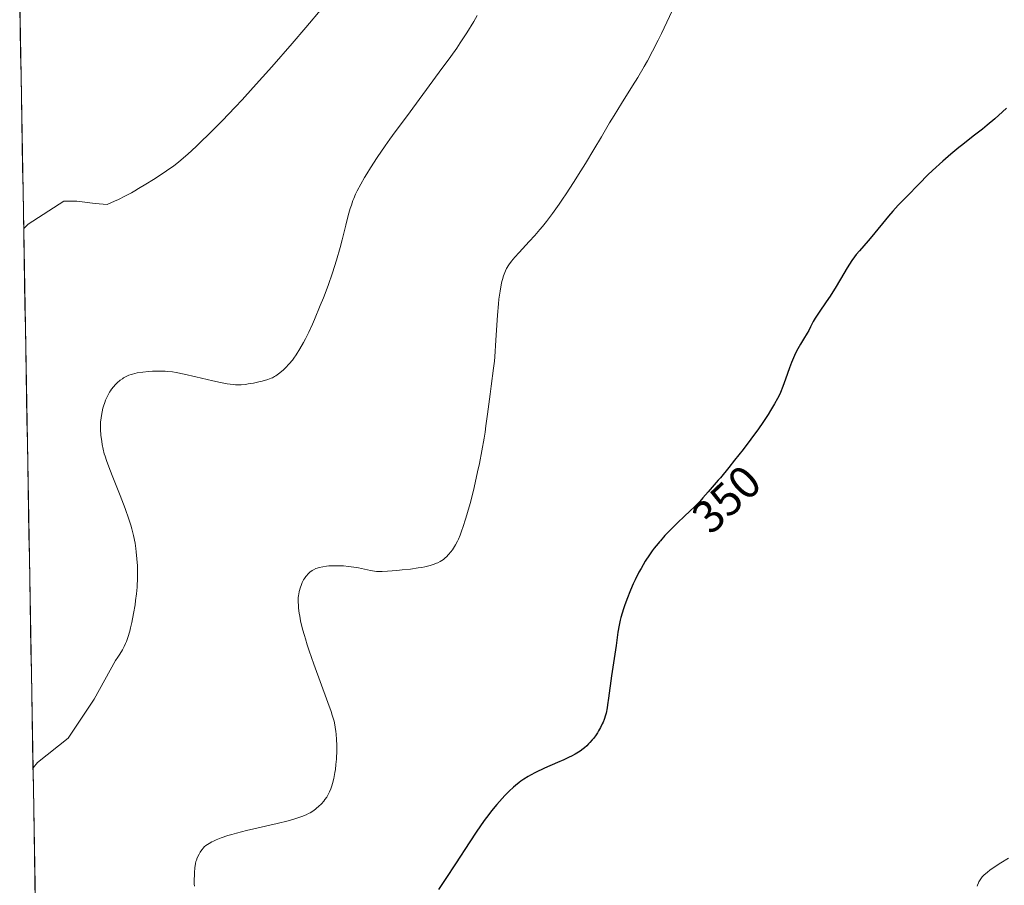
# Model space of a CAD drawing. Units: metres. Extents: x 622301 to 625788, y 4660096 to 4662470.
# Drawn here: x 622311 to 622525, y 4661674 to 4661862 of the extents above; entities that cross this region are included whole.
import ezdxf
from ezdxf.enums import TextEntityAlignment as Align

# ---------------------------------------------------------------- set-up
doc = ezdxf.new("R2010")
doc.units = ezdxf.units.M
doc.header["$MEASUREMENT"] = 0
for name, color, linetype, lineweight in [('Cultivos herbáceos CxS', 92, 'Continuous', 0), ('Curva de nivel maestra', 36, 'Continuous', 30), ('Curva de nivel normal', 36, 'Continuous', 0), ('Municipio CxS', 142, 'Continuous', 0), ('Rótulo de curva de nivel directora', 19, 'Continuous', 0)]:
    doc.layers.add(name, color=color, linetype=linetype, lineweight=lineweight)
doc.styles.add('Arial', font='txt', dxfattribs={"height": 0.2})

# ---------------------------------------------------------------- blocks, each defined once
blk = doc.blocks.new('*U197')
at = {"layer": 'Curva de nivel normal', "color": 36, "linetype": 'Continuous', "lineweight": 0}
blk.add_polyline3d([(622525.91, 4661679.48, 345), (622524.27, 4661678.46, 345), (622523.02, 4661677.64, 345), (622521.86, 4661676.83, 345), (622521.36, 4661676.45, 345), (622520.92, 4661676.08, 345), (622520.66, 4661675.84, 345), (622520.23, 4661675.39, 345), (622520.04, 4661675.17, 345), (622519.74, 4661674.75, 345), (622519.51, 4661674.36, 345), (622519.39, 4661674.11, 345), (622519.21, 4661673.63, 345), (622519.13, 4661673.37, 345)], dxfattribs=at)
blk = doc.blocks.new('*U208')
at = {"layer": 'Curva de nivel maestra', "color": 36, "linetype": 'Continuous', "lineweight": 30}
blk.add_polyline3d([(622525.47, 4661842.72, 350), (622524.59, 4661841.9, 350), (622522.94, 4661840.41, 350), (622521.28, 4661839, 350), (622520.25, 4661838.17, 350), (622518.27, 4661836.64, 350), (622515.97, 4661834.84, 350), (622515.14, 4661834.17, 350), (622513.4, 4661832.71, 350), (622511.65, 4661831.17, 350), (622509.41, 4661829.13, 350), (622508.4, 4661828.18, 350), (622506.47, 4661826.28, 350), (622503.81, 4661823.51, 350), (622501.9, 4661821.59, 350), (622500.75, 4661820.32, 350), (622499.79, 4661819.19, 350), (622496.17, 4661814.78, 350), (622495.39, 4661813.87, 350), (622493.47, 4661811.69, 350), (622492.78, 4661810.85, 350), (622492.41, 4661810.36, 350), (622491.82, 4661809.53, 350), (622490.82, 4661807.99, 350), (622490.07, 4661806.74, 350), (622488.41, 4661803.93, 350), (622487.12, 4661801.82, 350), (622486.28, 4661800.53, 350), (622484.75, 4661798.3, 350), (622483.87, 4661796.99, 350), (622483.45, 4661796.28, 350), (622483.23, 4661795.87, 350), (622482.87, 4661795.12, 350), (622482.47, 4661794.32, 350), (622482.13, 4661793.74, 350), (622481.31, 4661792.46, 350), (622480.64, 4661791.38, 350), (622480.06, 4661790.35, 350), (622479.77, 4661789.8, 350), (622479.34, 4661788.9, 350), (622478.69, 4661787.36, 350), (622478.25, 4661786.19, 350), (622477.38, 4661783.75, 350), (622476.8, 4661782.11, 350), (622476.29, 4661780.82, 350), (622475.94, 4661780.06, 350), (622475.68, 4661779.55, 350), (622475.04, 4661778.39, 350), (622474.17, 4661776.91, 350), (622473.62, 4661776.03, 350), (622472.63, 4661774.51, 350), (622471.4, 4661772.73, 350), (622470.68, 4661771.74, 350), (622469.89, 4661770.68, 350), (622468.16, 4661768.42, 350), (622466.31, 4661766.07, 350), (622465.07, 4661764.54, 350), (622463.22, 4661762.28, 350), (622462.76, 4661761.72, 350), (622460.6, 4661759.2, 350), (622459.42, 4661757.88, 350), (622458.72, 4661757.12, 350), (622457.51, 4661755.88, 350), (622456.72, 4661755.11, 350), (622455.26, 4661753.74, 350), (622454.07, 4661752.64, 350), (622452.85, 4661751.45, 350), (622452.19, 4661750.78, 350), (622451.17, 4661749.7, 350), (622450.16, 4661748.57, 350), (622449.97, 4661748.35, 350), (622449.66, 4661747.98, 350), (622448.8, 4661746.92, 350), (622448.39, 4661746.37, 350), (622447.77, 4661745.51, 350), (622446.87, 4661744.11, 350), (622445.97, 4661742.55, 350), (622445.51, 4661741.7, 350), (622444.69, 4661740.04, 350), (622444.28, 4661739.16, 350), (622443.68, 4661737.81, 350), (622442.85, 4661735.75, 350), (622442.36, 4661734.4, 350), (622442.14, 4661733.75, 350), (622441.84, 4661732.8, 350), (622441.59, 4661731.89, 350), (622441.44, 4661731.31, 350), (622441.2, 4661730.2, 350), (622440.92, 4661728.65, 350), (622440.53, 4661725.77, 350), (622439.55, 4661719.17, 350), (622438.91, 4661714.33, 350), (622438.69, 4661712.87, 350), (622438.58, 4661712.22, 350), (622438.34, 4661711.07, 350), (622438.21, 4661710.57, 350), (622437.91, 4661709.65, 350), (622437.69, 4661709.08, 350), (622437.52, 4661708.7, 350), (622437.14, 4661707.95, 350), (622436.7, 4661707.16, 350), (622436.45, 4661706.75, 350), (622436.04, 4661706.13, 350), (622435.59, 4661705.51, 350), (622435.35, 4661705.21, 350), (622434.84, 4661704.62, 350), (622434.56, 4661704.33, 350), (622434.14, 4661703.92, 350), (622433.68, 4661703.52, 350), (622433.36, 4661703.27, 350), (622432.7, 4661702.8, 350), (622432.35, 4661702.57, 350), (622431.62, 4661702.13, 350), (622430.84, 4661701.71, 350), (622430.29, 4661701.44, 350), (622429.15, 4661700.9, 350), (622427.77, 4661700.28, 350), (622424.95, 4661699.05, 350), (622423, 4661698.15, 350), (622421.89, 4661697.57, 350), (622421.37, 4661697.28, 350), (622420.42, 4661696.68, 350), (622419.82, 4661696.25, 350), (622419.42, 4661695.95, 350), (622418.64, 4661695.3, 350), (622418.19, 4661694.91, 350), (622417.27, 4661694.05, 350), (622416.35, 4661693.13, 350), (622415.74, 4661692.48, 350), (622414.55, 4661691.15, 350), (622413.4, 4661689.76, 350), (622412.81, 4661688.99, 350), (622411.84, 4661687.67, 350), (622410.1, 4661685.14, 350), (622408.68, 4661683, 350), (622405.57, 4661678.24, 350), (622403.46, 4661675.02, 350), (622401.85, 4661672.64, 350)], dxfattribs=at)

msp = doc.modelspace()

# ---------------------------------------------------------------- linework, layer by layer
at = {"layer": 'Cultivos herbáceos CxS', "color": 92, "linetype": 'Continuous', "lineweight": 0}
for points in [[(622332.717, 4660595.8286, 306.7019), (622310.7308, 4661866.5906, 368.4857)], [(622310.7308, 4661866.5906, 368.4857), (622332.717, 4660595.8286, 306.7019)]]:
    msp.add_polyline3d(points, dxfattribs=at)
at = {"layer": 'Curva de nivel normal', "color": 36, "linetype": 'Continuous', "lineweight": 0}
for points in [[(622311.5966, 4661816.5471, 365), (622312.56, 4661817.44, 365), (622320.31, 4661822.48, 365), (622323.16, 4661822.48, 365), (622327.19, 4661822, 365), (622329.77, 4661821.77, 365), (622331.37, 4661822.45, 365), (622332.23, 4661822.85, 365), (622333.59, 4661823.53, 365), (622335.05, 4661824.31, 365), (622335.82, 4661824.74, 365), (622336.61, 4661825.2, 365), (622338.22, 4661826.17, 365), (622339.82, 4661827.17, 365), (622340.84, 4661827.82, 365), (622342.67, 4661829.04, 365), (622344.3, 4661830.19, 365), (622345.26, 4661830.94, 365), (622345.9, 4661831.47, 365), (622347.34, 4661832.73, 365), (622349.14, 4661834.39, 365), (622350.18, 4661835.38, 365), (622351.9, 4661837.04, 365), (622353.78, 4661838.92, 365), (622354.78, 4661839.93, 365), (622357.61, 4661842.9, 365), (622359.13, 4661844.53, 365), (622361.56, 4661847.2, 365), (622365.59, 4661851.72, 365), (622370.04, 4661856.82, 365), (622372.99, 4661860.26, 365), (622376.56, 4661864.47, 365)], [(622452.74, 4661863.93, 355), (622450.38, 4661858.94, 355), (622449.7, 4661857.53, 355), (622448.47, 4661855.09, 355), (622447.37, 4661853.03, 355), (622446.67, 4661851.78, 355), (622445.26, 4661849.4, 355), (622444.11, 4661847.54, 355), (622441.73, 4661843.76, 355), (622440.08, 4661841.12, 355), (622439.13, 4661839.55, 355), (622437.32, 4661836.45, 355), (622435.7, 4661833.7, 355), (622433.87, 4661830.68, 355), (622432.85, 4661829.04, 355), (622431.26, 4661826.52, 355), (622429.66, 4661824.07, 355), (622428.89, 4661822.91, 355), (622428.14, 4661821.82, 355), (622426.72, 4661819.82, 355), (622425.38, 4661818.05, 355), (622424.52, 4661816.97, 355), (622423.96, 4661816.28, 355), (622422.86, 4661815, 355), (622421.64, 4661813.67, 355), (622419.42, 4661811.32, 355), (622418.5, 4661810.31, 355), (622418.1, 4661809.84, 355), (622417.74, 4661809.41, 355), (622417.16, 4661808.59, 355), (622416.71, 4661807.82, 355), (622416.47, 4661807.3, 355), (622416.32, 4661806.96, 355), (622416.06, 4661806.24, 355), (622415.81, 4661805.45, 355), (622415.69, 4661805.01, 355), (622415.52, 4661804.26, 355), (622415.27, 4661802.9, 355), (622415.04, 4661801.16, 355), (622414.94, 4661800.12, 355), (622414.73, 4661797.67, 355), (622414.37, 4661792.21, 355), (622414.12, 4661788.6, 355), (622414.04, 4661787.66, 355), (622413.88, 4661786.11, 355), (622413.32, 4661782.23, 355), (622413.1, 4661780.49, 355), (622412.56, 4661776.09, 355), (622412.21, 4661773.56, 355), (622412.01, 4661772.23, 355), (622411.79, 4661770.88, 355), (622411.31, 4661768.12, 355), (622410.78, 4661765.37, 355), (622410.4, 4661763.56, 355), (622409.63, 4661760.12, 355), (622409.33, 4661758.92, 355), (622408.75, 4661756.68, 355), (622408.19, 4661754.68, 355), (622407.84, 4661753.49, 355), (622407.18, 4661751.46, 355), (622406.96, 4661750.84, 355), (622406.56, 4661749.78, 355), (622406.2, 4661748.93, 355), (622405.98, 4661748.45, 355), (622405.55, 4661747.64, 355), (622405.12, 4661746.93, 355), (622404.91, 4661746.61, 355), (622404.58, 4661746.15, 355), (622404.08, 4661745.54, 355), (622403.6, 4661745.05, 355), (622403.35, 4661744.83, 355), (622402.94, 4661744.51, 355), (622402.23, 4661744.05, 355), (622401.73, 4661743.78, 355), (622401.44, 4661743.65, 355), (622400.96, 4661743.46, 355), (622400.07, 4661743.18, 355), (622398.93, 4661742.9, 355), (622398.25, 4661742.77, 355), (622397.48, 4661742.65, 355), (622395.78, 4661742.41, 355), (622393.98, 4661742.2, 355), (622392.81, 4661742.09, 355), (622390.75, 4661741.92, 355), (622389.6, 4661741.86, 355), (622389.14, 4661741.85, 355), (622388.38, 4661741.88, 355), (622387.94, 4661741.92, 355), (622387.06, 4661742.08, 355), (622384.46, 4661742.64, 355), (622383.42, 4661742.82, 355), (622382.87, 4661742.9, 355), (622382.32, 4661742.97, 355), (622381.19, 4661743.07, 355), (622380.44, 4661743.11, 355), (622378.99, 4661743.13, 355), (622377.99, 4661743.08, 355), (622377.53, 4661743.04, 355), (622376.68, 4661742.92, 355), (622375.94, 4661742.74, 355), (622375.49, 4661742.6, 355), (622375.2, 4661742.49, 355), (622374.68, 4661742.24, 355), (622374.41, 4661742.08, 355), (622373.91, 4661741.73, 355), (622373.46, 4661741.32, 355), (622373.19, 4661741.02, 355), (622373.02, 4661740.8, 355), (622372.7, 4661740.34, 355), (622372.53, 4661740.06, 355), (622372.23, 4661739.48, 355), (622371.96, 4661738.85, 355), (622371.81, 4661738.43, 355), (622371.56, 4661737.55, 355), (622371.45, 4661736.96, 355), (622371.4, 4661736.65, 355), (622371.36, 4661736.17, 355), (622371.34, 4661735.36, 355), (622371.39, 4661734.42, 355), (622371.44, 4661733.88, 355), (622371.58, 4661732.79, 355), (622371.68, 4661732.18, 355), (622371.87, 4661731.15, 355), (622372.29, 4661729.34, 355), (622372.68, 4661727.94, 355), (622372.9, 4661727.18, 355), (622373.29, 4661725.94, 355), (622373.73, 4661724.6, 355), (622374.75, 4661721.71, 355), (622377.82, 4661713.39, 355), (622378.5, 4661711.43, 355), (622378.76, 4661710.63, 355), (622379.15, 4661709.28, 355), (622379.33, 4661708.5, 355), (622379.42, 4661708.02, 355), (622379.56, 4661707.05, 355), (622379.62, 4661706.49, 355), (622379.71, 4661705.3, 355), (622379.75, 4661704.07, 355), (622379.74, 4661702.41, 355), (622379.71, 4661701.6, 355), (622379.67, 4661701.01, 355), (622379.57, 4661699.86, 355), (622379.44, 4661698.78, 355), (622379.33, 4661698.1, 355), (622379.1, 4661696.85, 355), (622378.84, 4661695.75, 355), (622378.69, 4661695.25, 355), (622378.46, 4661694.55, 355), (622378.19, 4661693.91, 355), (622378.04, 4661693.6, 355), (622377.88, 4661693.31, 355), (622377.54, 4661692.74, 355), (622377.17, 4661692.22, 355), (622376.91, 4661691.89, 355), (622376.38, 4661691.28, 355), (622375.77, 4661690.69, 355), (622375.36, 4661690.34, 355), (622375.08, 4661690.12, 355), (622374.52, 4661689.72, 355), (622373.92, 4661689.35, 355), (622373.6, 4661689.17, 355), (622373.07, 4661688.91, 355), (622372.12, 4661688.52, 355), (622371.05, 4661688.15, 355), (622370.39, 4661687.95, 355), (622369.19, 4661687.62, 355), (622366.78, 4661687.02, 355), (622360.09, 4661685.47, 355), (622357.91, 4661684.92, 355), (622356.93, 4661684.66, 355), (622356.06, 4661684.4, 355), (622354.6, 4661683.91, 355), (622353.48, 4661683.46, 355), (622352.88, 4661683.19, 355), (622352.54, 4661683.01, 355), (622351.97, 4661682.69, 355), (622351.25, 4661682.22, 355), (622350.9, 4661681.92, 355), (622350.7, 4661681.73, 355), (622350.35, 4661681.31, 355), (622350, 4661680.77, 355), (622349.78, 4661680.38, 355), (622349.39, 4661679.57, 355), (622349.19, 4661679.04, 355), (622349.1, 4661678.75, 355), (622348.99, 4661678.28, 355), (622348.86, 4661677.38, 355), (622348.77, 4661676.36, 355), (622348.74, 4661675.78, 355), (622348.72, 4661674.85, 355), (622348.73, 4661673.88, 355), (622348.75, 4661673.4, 355)], [(622313.6276, 4661699.1602, 360), (622314.59, 4661700.28, 360), (622321.26, 4661705.56, 360), (622326.96, 4661714.11, 360), (622331.59, 4661722.53, 360), (622332.09, 4661723.23, 360), (622332.39, 4661723.67, 360), (622332.9, 4661724.46, 360), (622333.11, 4661724.83, 360), (622333.48, 4661725.53, 360), (622333.78, 4661726.18, 360), (622333.96, 4661726.61, 360), (622334.26, 4661727.47, 360), (622334.68, 4661728.86, 360), (622334.87, 4661729.6, 360), (622335.15, 4661730.79, 360), (622335.53, 4661732.73, 360), (622335.84, 4661734.6, 360), (622335.97, 4661735.57, 360), (622336.15, 4661737.03, 360), (622336.28, 4661738.46, 360), (622336.33, 4661739.15, 360), (622336.37, 4661739.81, 360), (622336.4, 4661741.09, 360), (622336.39, 4661742.3, 360), (622336.37, 4661743.08, 360), (622336.26, 4661744.62, 360), (622336.11, 4661746.14, 360), (622336.01, 4661746.9, 360), (622335.84, 4661748.03, 360), (622335.51, 4661749.71, 360), (622335.14, 4661751.19, 360), (622334.92, 4661751.97, 360), (622334.5, 4661753.25, 360), (622333.68, 4661755.56, 360), (622332.57, 4661758.42, 360), (622331.01, 4661762.39, 360), (622330.34, 4661764.1, 360), (622329.63, 4661766.03, 360), (622329.31, 4661766.98, 360), (622329.15, 4661767.51, 360), (622328.9, 4661768.46, 360), (622328.69, 4661769.5, 360), (622328.58, 4661770.19, 360), (622328.41, 4661771.51, 360), (622328.32, 4661772.74, 360), (622328.31, 4661773.36, 360), (622328.35, 4661774.34, 360), (622328.44, 4661775.31, 360), (622328.52, 4661775.82, 360), (622328.66, 4661776.61, 360), (622328.84, 4661777.42, 360), (622328.96, 4661777.83, 360), (622329.23, 4661778.64, 360), (622329.43, 4661779.17, 360), (622329.74, 4661779.86, 360), (622329.9, 4661780.19, 360), (622330.29, 4661780.89, 360), (622330.5, 4661781.22, 360), (622330.71, 4661781.53, 360), (622331.15, 4661782.09, 360), (622331.61, 4661782.6, 360), (622331.93, 4661782.91, 360), (622332.61, 4661783.48, 360), (622333.09, 4661783.83, 360), (622333.34, 4661784, 360), (622333.75, 4661784.24, 360), (622334.21, 4661784.46, 360), (622334.46, 4661784.57, 360), (622335, 4661784.76, 360), (622335.3, 4661784.85, 360), (622335.8, 4661784.98, 360), (622336.33, 4661785.08, 360), (622337.52, 4661785.26, 360), (622338.8, 4661785.39, 360), (622339.66, 4661785.44, 360), (622341.31, 4661785.49, 360), (622342.41, 4661785.46, 360), (622342.94, 4661785.43, 360), (622344.01, 4661785.3, 360), (622344.78, 4661785.18, 360), (622346.56, 4661784.82, 360), (622349.09, 4661784.22, 360), (622352.76, 4661783.34, 360), (622354.44, 4661782.98, 360), (622355.88, 4661782.72, 360), (622356.53, 4661782.63, 360), (622357.33, 4661782.55, 360), (622357.71, 4661782.52, 360), (622358.44, 4661782.51, 360), (622358.93, 4661782.52, 360), (622359.91, 4661782.6, 360), (622360.48, 4661782.68, 360), (622361.64, 4661782.89, 360), (622362.78, 4661783.14, 360), (622363.5, 4661783.32, 360), (622364.73, 4661783.68, 360), (622365.43, 4661783.92, 360), (622365.72, 4661784.04, 360), (622366.2, 4661784.28, 360), (622366.49, 4661784.45, 360), (622367.05, 4661784.86, 360), (622368.04, 4661785.72, 360), (622368.58, 4661786.23, 360), (622369.39, 4661787.08, 360), (622370.07, 4661787.88, 360), (622370.4, 4661788.32, 360), (622370.9, 4661789.04, 360), (622371.7, 4661790.32, 360), (622372.49, 4661791.71, 360), (622372.92, 4661792.54, 360), (622373.64, 4661793.99, 360), (622374.44, 4661795.71, 360), (622374.88, 4661796.7, 360), (622376.16, 4661799.73, 360), (622376.83, 4661801.42, 360), (622377.85, 4661804.09, 360), (622378.82, 4661806.87, 360), (622379.27, 4661808.26, 360), (622379.69, 4661809.65, 360), (622380.45, 4661812.36, 360), (622380.9, 4661814.09, 360), (622381.71, 4661817.28, 360), (622382.24, 4661819.35, 360), (622382.69, 4661820.91, 360), (622382.92, 4661821.62, 360), (622383.27, 4661822.6, 360), (622383.45, 4661823.08, 360), (622383.84, 4661824, 360), (622384.17, 4661824.7, 360), (622384.94, 4661826.16, 360), (622385.77, 4661827.62, 360), (622386.25, 4661828.42, 360), (622387.06, 4661829.73, 360), (622388.52, 4661831.94, 360), (622390.3, 4661834.53, 360), (622391.32, 4661835.98, 360), (622392.44, 4661837.53, 360), (622394.88, 4661840.86, 360), (622402.05, 4661850.52, 360), (622404.55, 4661853.96, 360), (622405.84, 4661855.8, 360), (622406.6, 4661856.92, 360), (622408.03, 4661859.14, 360), (622409.54, 4661861.6, 360), (622410.31, 4661862.91, 360)]]:
    msp.add_polyline3d(points, dxfattribs=at)
at = {"layer": 'Municipio CxS', "color": 142, "linetype": 'Continuous', "lineweight": 0}
msp.add_polyline3d([(622314.1326, 4661669.9737, 357.8409), (622314.0461, 4661674.9696, 358.1656), (622313.9597, 4661679.9654, 358.489), (622313.8733, 4661684.9613, 358.8285), (622313.7868, 4661689.9571, 359.1968), (622313.7004, 4661694.953, 359.576), (622313.614, 4661699.9489, 359.9873), (622313.5275, 4661704.9447, 360.4016), (622313.4411, 4661709.9406, 360.8298), (622313.3546, 4661714.9364, 361.3153), (622313.2682, 4661719.9323, 361.8899), (622313.1818, 4661724.9281, 362.3579), (622313.0953, 4661729.924, 362.7327), (622313.0089, 4661734.9198, 362.9966), (622312.9225, 4661739.9157, 363.1595), (622312.836, 4661744.9115, 363.2398), (622312.7496, 4661749.9074, 363.138), (622312.6632, 4661754.9032, 363.1103), (622312.5767, 4661759.8991, 363.0728), (622312.4903, 4661764.8949, 362.9966), (622312.4038, 4661769.8908, 362.947), (622312.3174, 4661774.8867, 362.9269), (622312.231, 4661779.8825, 362.9189), (622312.1445, 4661784.8784, 362.9095), (622312.0581, 4661789.8742, 362.9268), (622311.9717, 4661794.8701, 363.0396), (622311.8852, 4661799.8659, 363.2311), (622311.7988, 4661804.8618, 363.6094), (622311.7124, 4661809.8576, 364.0936), (622311.6259, 4661814.8535, 364.6782), (622311.5395, 4661819.8493, 365.2558), (622311.453, 4661824.8452, 365.8207), (622311.3666, 4661829.841, 366.3636), (622311.2802, 4661834.8369, 366.8724), (622311.1937, 4661839.8327, 367.351), (622311.1073, 4661844.8286, 367.7318), (622311.0209, 4661849.8244, 368.0015), (622310.9344, 4661854.8203, 368.1683), (622310.848, 4661859.8162, 368.1929), (622310.7616, 4661864.812, 367.968)], dxfattribs=at)

# ---------------------------------------------------------------- block references
at = {"layer": 'Curva de nivel maestra', "color": 36, "linetype": 'Continuous', "lineweight": 30}
msp.add_blockref('*U208', (0, 0), dxfattribs=at)
at = {"layer": 'Curva de nivel normal', "color": 36, "linetype": 'Continuous', "lineweight": 0}
msp.add_blockref('*U197', (0, 0), dxfattribs=at)

# ---------------------------------------------------------------- texts
at = {"layer": 'Rótulo de curva de nivel directora', "color": 19, "linetype": 'Continuous', "lineweight": 0, "style": 'Arial'}
msp.add_text('350', height=7, rotation=43.178597, dxfattribs=at).set_placement((622464.5556, 4661757.627), align=Align.MIDDLE_CENTER)

doc.saveas('drawing.dxf')
